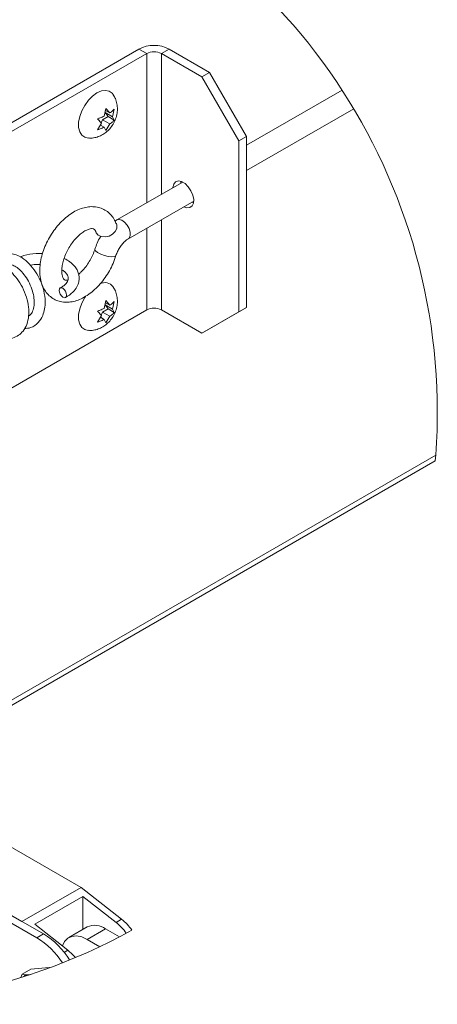
# Paper-space layout 'Top Level(2)' of a CAD drawing. Units: inches. Extents: x 0.1 to 10.8, y 0.2 to 8.4.
# Drawn here: x 8.7 to 9.4, y 5.1 to 6.7 of the extents above; entities that cross this region are included whole.
import ezdxf

# ---------------------------------------------------------------- set-up
doc = ezdxf.new("R2010")
doc.units = ezdxf.units.IN
doc.header["$MEASUREMENT"] = 0

psp = doc.layouts.new('Top Level(2)')

# ---------------------------------------------------------------- linework, layer by layer
at = {"color": 7, "linetype": 'Continuous', "lineweight": 15}
for p, q in [((7.6386511, 5.8801824), (8.911019, 6.6147048)), ((7.6509784, 5.8730662), (8.9233463, 6.6075884)), ((8.9233463, 6.6075884), (8.911019, 6.6147048)), ((8.959008, 6.6147048), (8.9466807, 6.6075884)), ((8.9466807, 6.6075884), (9.0110747, 6.5704147)), ((8.959008, 6.6147048), (9.023402, 6.5775311)), ((9.0110747, 6.5704147), (9.023402, 6.5775311)), ((9.0700002, 6.4683527), (9.0110747, 6.5704147)), ((9.023402, 6.5775311), (9.0823274, 6.4754689)), ((9.2342784, 6.549356), (9.0823274, 6.4616367)), ((8.8530009, 6.5020714), (8.8618397, 6.507174)), ((8.8557748, 6.5079435), (8.8585472, 6.520285)), ((8.8618397, 6.507174), (8.8574204, 6.513462)), ((8.8574204, 6.513462), (8.8690332, 6.506758)), ((8.8578041, 6.5169773), (8.8646139, 6.513046)), ((8.8585472, 6.520285), (8.8646139, 6.513046)), ((8.8618397, 6.507174), (8.8718053, 6.501421)), ((8.8718053, 6.5190996), (8.8690332, 6.506758)), ((8.8690332, 6.506758), (8.8718053, 6.501421)), ((9.0823274, 6.4212232), (9.2527682, 6.5196164)), ((8.8513555, 6.4965529), (8.8452889, 6.5037919)), ((8.8452889, 6.4861133), (8.8513555, 6.4965529)), ((8.8497295, 6.4937549), (8.8557748, 6.4902649)), ((8.8510166, 6.4969573), (8.8530009, 6.5020714)), ((8.8530009, 6.5020714), (8.8646139, 6.4953674)), ((8.8585472, 6.4849278), (8.8557748, 6.4902649)), ((8.8646139, 6.4953674), (8.8585472, 6.4849278)), ((9.0823274, 6.4754689), (9.0700002, 6.4683527)), ((9.0823274, 6.2032886), (9.0823274, 6.4754689)), ((9.0700002, 6.1961725), (9.0700002, 6.4683527)), ((8.9806429, 6.4029353), (8.8760263, 6.3425414)), ((8.8935248, 6.3122298), (8.9981414, 6.3726235)), ((8.9977297, 6.3696032), (8.9949081, 6.3707572)), ((8.8760263, 6.3425414), (8.8730973, 6.3406549)), ((8.8557748, 6.2017406), (8.8585472, 6.2140822)), ((8.8578041, 6.2107744), (8.8646139, 6.2068432)), ((8.8585472, 6.2140822), (8.8646139, 6.2068432)), ((8.8718053, 6.2128968), (8.8690332, 6.2005552)), ((7.9273173, 5.6243228), (8.9233463, 6.1993181)), ((8.8513555, 6.1903501), (8.8452889, 6.1975891)), ((8.8510166, 6.1907545), (8.8530009, 6.1958686)), ((8.8530009, 6.1958686), (8.8618397, 6.2009711)), ((8.8530009, 6.1958686), (8.8646139, 6.1891646)), ((8.8618397, 6.2009711), (8.8574204, 6.2072592)), ((8.8574204, 6.2072592), (8.8690332, 6.2005552)), ((8.8618397, 6.2009711), (8.8718053, 6.1952182)), ((8.8690332, 6.2005552), (8.8718053, 6.1952182)), ((8.9466807, 6.1993181), (9.0110747, 6.1621442)), ((9.0110747, 6.1621442), (9.0700002, 6.1961725)), ((9.0823274, 6.2032886), (9.023402, 6.1692606)), ((9.0700002, 6.1961725), (9.0823274, 6.2032886)), ((8.8452889, 6.1799104), (8.8513555, 6.1903501)), ((8.8497295, 6.1875521), (8.8557748, 6.184062)), ((8.8585472, 6.178725), (8.8557748, 6.184062)), ((8.8646139, 6.1891646), (8.8585472, 6.178725)), ((9.023402, 6.1692606), (9.0110747, 6.1621442)), ((8.298225, 5.3329988), (9.3826033, 5.958997)), ((8.7022223, 5.3473673), (8.8188949, 5.2800137)), ((8.5920313, 5.2899194), (8.7483848, 5.1996587)), ((8.758956, 5.2057613), (8.6026027, 5.2960221)), ((8.6079414, 5.2929401), (8.7246139, 5.2255865)), ((8.8188949, 5.2800137), (8.7246139, 5.2255865)), ((8.8188949, 5.2800137), (8.8833273, 5.2292085)), ((8.745238, 5.2213964), (8.8218411, 5.2656186)), ((8.8218411, 5.2656186), (8.8744885, 5.2241062)), ((8.8218411, 5.2129901), (8.8218411, 5.2656186)), ((8.7978852, 5.1798839), (8.745238, 5.2213964)), ((8.8833273, 5.2292085), (8.8744885, 5.2241062)), ((8.758956, 5.2057613), (8.7483848, 5.1996587)), ((8.8287392, 5.2169724), (8.7992766, 5.1999637)), ((8.8579036, 5.2140843), (8.8284408, 5.1970758)), ((8.8579036, 5.2140843), (8.8801013, 5.2012698)), ((8.8284408, 5.1970758), (8.8485167, 5.1854863)), ((8.7231494, 5.1363921), (8.724935, 5.141991)), ((8.7387913, 5.1499901), (8.724935, 5.141991)), ((8.7387913, 5.1499901), (8.7682542, 5.1526244)), ((8.7682542, 5.1526244), (8.7638713, 5.1500941)), ((8.7682542, 5.1526244), (8.7688319, 5.1519057)), ((8.7351085, 5.1406769), (8.7379391, 5.1411302)), ((8.7365259, 5.1406657), (8.7351085, 5.1406769))]:
    psp.add_line(p, q, dxfattribs=at)
at = {"color": 8, "linetype": 'Continuous', "lineweight": 15}
for p, q in [((8.9233463, 6.3698588), (8.9233463, 6.6075884)), ((8.9466807, 6.3833295), (8.9466807, 6.6075884)), ((8.9466807, 6.1993181), (8.9466807, 6.342916)), ((8.9233463, 6.1993181), (8.9233463, 6.3294454)), ((8.2906076, 5.3373963), (9.3833194, 5.9682054)), ((8.7978852, 5.1798839), (8.791977, 5.1764733))]:
    psp.add_line(p, q, dxfattribs=at)
at = {"color": 7, "linetype": 'Continuous', "lineweight": 15, "flags": 128}
for points in [[(8.8299626, 6.4728724), (8.8246836, 6.4741317), (8.8199737, 6.477552), (8.8166728, 6.4829089), (8.814973, 6.4898912), (8.814973, 6.4980931), (8.8166728, 6.5070381), (8.8199737, 6.516206), (8.8246836, 6.5250642), (8.8305289, 6.5330979), (8.8371701, 6.5398402), (8.844221, 6.5448991)], [(8.844221, 6.5448991), (8.851272, 6.5479811), (8.857913, 6.5489064), (8.8637585, 6.5476216), (8.8684684, 6.5442014), (8.870088, 6.5420974)], [(8.982581, 6.3636408), (8.9869884, 6.3620996), (8.9917822, 6.362328), (8.9954738, 6.3648278), (8.9976632, 6.3693279), (8.9981134, 6.3753409), (8.9967754, 6.382215), (8.993794, 6.3892055), (8.9894926, 6.3955547), (8.9843373, 6.4005745), (8.9788866, 6.4037212), (8.973731, 6.4046536), (8.9694296, 6.4032706), (8.9664484, 6.3997223), (8.9651105, 6.3943931), (8.9650823, 6.3939525)], [(8.9774096, 6.4010687), (8.9774375, 6.4015095), (8.9778214, 6.4040892)], [(8.8425674, 6.3231499), (8.8430232, 6.3221074), (8.8462158, 6.3184484), (8.8511422, 6.3162166), (8.8571373, 6.3157136), (8.8633911, 6.3170072), (8.869059, 6.3199229), (8.8733758, 6.3240667), (8.8757582, 6.3288788), (8.8758848, 6.3337098), (8.8756034, 6.3347052)], [(8.7954255, 6.226034), (8.7959074, 6.2230294), (8.7954834, 6.2205863), (8.7942182, 6.219077), (8.7923043, 6.2187309), (8.7900332, 6.2196009), (8.7877505, 6.2215547), (8.7858037, 6.2242944), (8.7844894, 6.2274033), (8.7840074, 6.230408), (8.7844313, 6.232851), (8.7856966, 6.2343603), (8.7876104, 6.2347064), (8.7898816, 6.2338364), (8.7921643, 6.2318826), (8.794111, 6.2291429), (8.7954255, 6.226034)], [(8.8299626, 6.1666695), (8.8246836, 6.1679289), (8.8199737, 6.1713491), (8.8166728, 6.1767061), (8.814973, 6.1836883), (8.814973, 6.1918904), (8.8166728, 6.2008352), (8.8199737, 6.2100032), (8.8246836, 6.2188613), (8.8260459, 6.220959)], [(8.7891888, 5.1867412), (8.7892116, 5.1868097), (8.7927191, 5.1938818), (8.7977876, 5.1990118), (8.8041959, 5.2019752), (8.8116637, 5.202643), (8.8198648, 5.2009857), (8.8284408, 5.1970758)], [(8.8098314, 5.1681079), (8.8058223, 5.1727226), (8.7978852, 5.1798839)]]:
    psp.add_lwpolyline(points, dxfattribs=at)
at = {"color": 8, "linetype": 'Continuous', "lineweight": 15, "flags": 128}
for points in [[(8.8760279, 6.3425423), (8.8792598, 6.3433611), (8.8836338, 6.3422733), (8.888162, 6.3391747), (8.8922328, 6.3344838), (8.8952966, 6.3288345), (8.8969392, 6.3229894), (8.8969392, 6.317738), (8.8952966, 6.3137896), (8.893596, 6.3122715)], [(8.8409562, 6.2962373), (8.8408842, 6.2957681), (8.841994, 6.2934647), (8.845224, 6.2908451), (8.8501378, 6.288263), (8.8560721, 6.2860671), (8.862225, 6.284554), (8.8677658, 6.283928), (8.8719461, 6.2842739), (8.8742012, 6.2855446), (8.8744285, 6.2860095)]]:
    psp.add_lwpolyline(points, dxfattribs=at)
at = {"color": 7, "linetype": 'Continuous', "lineweight": 0}
for centre, radius, start, end in [((8.4428792, 6.0367082), 0.9429318, 0.0000068, 298.9877788), ((8.4428875, 6.0367072), 0.9429236, 355.2726605, 0.0000704)]:
    psp.add_arc(centre, radius, start, end, dxfattribs=at)
at = {"color": 7, "linetype": 'Continuous', "lineweight": 15}
for centre, radius, start, end in [((8.9350135, 6.5683956), 0.0521563, 62.6096791, 117.3903209), ((8.9350135, 6.5850716), 0.02536, 62.6088487, 117.3911513), ((8.856506, 6.226063), 0.0167669, 35.8997906, 118.2083961), ((8.9350135, 6.1768007), 0.0253606, 62.6094751, 117.3905249), ((8.8214293, 5.1569299), 0.0856033, 35.7908021, 51.6965163), ((8.8299562, 5.1617257), 0.0860373, 35.6770512, 51.660049), ((8.6958639, 5.1003534), 0.1228473, 31.3811928, 59.0972824), ((8.8408529, 5.1906007), 0.0290208, 54.017661, 114.6713201), ((8.6810774, 5.0900402), 0.1286332, 32.7817263, 58.4494336), ((8.7357818, 5.1278707), 0.0128239, 93.0095659, 129.13485)]:
    psp.add_arc(centre, radius, start, end, dxfattribs=at)
for points, knots in [([(8.8300844, 6.4730742), (8.8316278, 6.4729516), (8.8358019, 6.4726202), (8.8425487, 6.4738789), (8.8499807, 6.4765338), (8.8568961, 6.4806473), (8.8632363, 6.486144), (8.8688472, 6.49312), (8.8732444, 6.5012888), (8.8760238, 6.510139), (8.8770253, 6.5190294), (8.8762234, 6.5276456), (8.8740183, 6.5354093), (8.8713454, 6.5398035), (8.8701355, 6.5417926)], [0, 0, 0, 0, 0.04777618, 0.129211507, 0.209641114, 0.291200968, 0.376503889, 0.467965856, 0.566652403, 0.661743679, 0.753297233, 0.841423937, 0.928216868, 1, 1, 1, 1]), ([(8.8452889, 6.5037919), (8.8459563, 6.5039869), (8.8473723, 6.5044007), (8.850934, 6.5056294), (8.8537067, 6.5069548), (8.8557748, 6.5079435)], [0, 0, 0, 0, 0.184707671, 0.391868359, 1, 1, 1, 1]), ([(8.8646139, 6.513046), (8.8662882, 6.5141794), (8.8689033, 6.5159494), (8.8710375, 6.5182662), (8.8718053, 6.5190996)], [0, 0, 0, 0, 0.6402542118, 1, 1, 1, 1]), ([(8.8557748, 6.4902649), (8.8537082, 6.4892686), (8.8503102, 6.4876306), (8.8467025, 6.4865404), (8.8452889, 6.4861133)], [0, 0, 0, 0, 0.608188898, 1, 1, 1, 1]), ([(8.8718053, 6.501421), (8.8714639, 6.5010318), (8.8707178, 6.5001814), (8.8684414, 6.4980059), (8.8662744, 6.4965121), (8.8646139, 6.4953674)], [0, 0, 0, 0, 0.164689448, 0.359889978, 1, 1, 1, 1]), ([(8.8756024, 6.3347079), (8.8748665, 6.3366297), (8.8730563, 6.3413573), (8.8688306, 6.3481602), (8.8626534, 6.3547229), (8.8551324, 6.3597182), (8.8465788, 6.3628577), (8.837554, 6.3640412), (8.8281998, 6.3633572), (8.8185835, 6.3608236), (8.808831, 6.3564298), (8.7991738, 6.3502359), (8.7899061, 6.3424248), (8.7812935, 6.3332588), (8.7735426, 6.3230126), (8.7668115, 6.3119374), (8.7612441, 6.3002783), (8.7569753, 6.2882729), (8.7541359, 6.2761478), (8.7528672, 6.2641156), (8.7533353, 6.2524189), (8.7556225, 6.2418284), (8.7595206, 6.2327304), (8.7648174, 6.2250468), (8.7716332, 6.2187757), (8.7797546, 6.2143017), (8.7885028, 6.2118572), (8.7976546, 6.2113343), (8.8071089, 6.2126644), (8.8167926, 6.2158499), (8.8265432, 6.2208863), (8.836096, 6.2276721), (8.8451611, 6.2359879), (8.8534909, 6.2455614), (8.8609062, 6.2561245), (8.8672305, 6.2674358), (8.8716535, 6.2774919), (8.8737072, 6.2837956), (8.8744287, 6.2860102)], [0, 0, 0, 0, 0.016070011, 0.039531985, 0.062053451, 0.086064141, 0.109411417, 0.132676244, 0.156686172, 0.182278611, 0.210021658, 0.239966994, 0.271680462, 0.304533604, 0.33808894, 0.371936153, 0.4056779, 0.43891707, 0.471353593, 0.502806027, 0.533216776, 0.562492447, 0.586988821, 0.61012827, 0.634947487, 0.658685363, 0.681943868, 0.705367677, 0.729844351, 0.75614751, 0.784684967, 0.815316475, 0.847480971, 0.880627508, 0.914331223, 0.948185683, 0.981796371, 1, 1, 1, 1]), ([(8.797787, 6.2468511), (8.7975135, 6.2467826), (8.7963767, 6.2464978), (8.7946325, 6.2465607), (8.7925284, 6.247138), (8.7909175, 6.248749), (8.7895336, 6.2514689), (8.7884034, 6.2556493), (8.7879438, 6.261428), (8.7884652, 6.2685917), (8.7901386, 6.2766899), (8.7930082, 6.2853364), (8.7970216, 6.2941089), (8.8020272, 6.30257), (8.8077832, 6.3102976), (8.8139707, 6.3169213), (8.8202067, 6.3221561), (8.8260686, 6.3258394), (8.831128, 6.3279867), (8.8350289, 6.3288079), (8.8376979, 6.3287532), (8.8395772, 6.3280831), (8.8410548, 6.3265589), (8.8419456, 6.3248587), (8.8423854, 6.3236532), (8.842505, 6.3233253)], [0, 0, 0, 0, 0.007168766, 0.029795898, 0.043532143, 0.061703657, 0.085546882, 0.120839976, 0.171160335, 0.232440161, 0.303109359, 0.381158944, 0.463896223, 0.548254005, 0.630986813, 0.708736692, 0.778508428, 0.837699299, 0.884367049, 0.91769236, 0.93847473, 0.951555891, 0.96732955, 0.991113201, 1, 1, 1, 1]), ([(8.8504188, 6.3167182), (8.8501583, 6.3163458), (8.8477838, 6.3129513), (8.8444486, 6.3061168), (8.8420881, 6.2994387), (8.8409558, 6.2962355)], [0, 0, 0, 0, 0.060255073, 0.549245554, 1, 1, 1, 1]), ([(8.8744287, 6.2860102), (8.8747876, 6.2870948), (8.875891, 6.2904285), (8.878453, 6.2957988), (8.8822554, 6.3017721), (8.8865688, 6.306831), (8.890385, 6.3102608), (8.8927773, 6.311761), (8.8935248, 6.3122298)], [0, 0, 0, 0, 0.103588622, 0.318395739, 0.537591022, 0.744074973, 0.920021165, 1, 1, 1, 1]), ([(8.7285698, 6.1694247), (8.7319714, 6.1697826), (8.7402522, 6.1706537), (8.7510373, 6.1784243), (8.7580663, 6.1894467), (8.7613922, 6.2011533), (8.7621608, 6.2145262), (8.7600109, 6.2299169), (8.7546229, 6.2458766), (8.7467341, 6.2603686), (8.7369939, 6.2727088), (8.7265729, 6.2818656), (8.7163599, 6.2872665), (8.7069909, 6.2893841), (8.6992664, 6.2884532), (8.6930764, 6.2855707), (8.6874486, 6.2809495), (8.6853247, 6.2757062), (8.6840609, 6.2725859)], [0, 0, 0, 0, 0.052958236, 0.128918895, 0.197376099, 0.254736517, 0.317347399, 0.405748499, 0.496146303, 0.579505746, 0.662697459, 0.74101143, 0.794740007, 0.841796089, 0.889348799, 0.913024163, 0.948241775, 1, 1, 1, 1]), ([(8.7575064, 6.2890544), (8.7541003, 6.2891571), (8.7441764, 6.2894563), (8.7321435, 6.2874862), (8.7240922, 6.2844968), (8.7221543, 6.2837772)], [0, 0, 0, 0, 0.284074215, 0.827678242, 1, 1, 1, 1]), ([(8.8409558, 6.2962355), (8.8404606, 6.2947154), (8.838964, 6.2901213), (8.8356594, 6.2826576), (8.8308196, 6.274099), (8.8251302, 6.2662637), (8.8198808, 6.2602144), (8.8162662, 6.2571992), (8.8150294, 6.2561674)], [0, 0, 0, 0, 0.09919033, 0.29976084, 0.505270641, 0.708143266, 0.900136762, 1, 1, 1, 1]), ([(8.7027208, 6.1533373), (8.7029947, 6.1533326), (8.7054595, 6.1532907), (8.7112327, 6.1547157), (8.7194506, 6.1584173), (8.7274163, 6.1659797), (8.7332872, 6.1766704), (8.7359921, 6.1898739), (8.7355673, 6.2045141), (8.7322989, 6.2199204), (8.7261287, 6.2352487), (8.7175007, 6.248998), (8.7077868, 6.2599888), (8.6971838, 6.2682446), (8.6871693, 6.2725938), (8.6784509, 6.2733721), (8.6703807, 6.2719599), (8.6627186, 6.2667656), (8.6585597, 6.26045), (8.6578915, 6.2569209), (8.6578307, 6.2566)], [0, 0, 0, 0, 0.004280676, 0.038519721, 0.091510033, 0.143777573, 0.207169119, 0.279241799, 0.35178176, 0.434830131, 0.524237594, 0.608697828, 0.687478083, 0.752332893, 0.817718761, 0.854705271, 0.887814037, 0.943885075, 0.994896709, 1, 1, 1, 1]), ([(8.7001052, 6.2653764), (8.7003137, 6.2664051), (8.700632, 6.2679756), (8.7016268, 6.2696857), (8.7027806, 6.2708735), (8.7052304, 6.2716543), (8.7096922, 6.2709309), (8.7158809, 6.2677611), (8.7231161, 6.2616599), (8.7304562, 6.2529208), (8.7370423, 6.2419912), (8.7416724, 6.2300595), (8.7440236, 6.2188074), (8.744515, 6.2086233), (8.743089, 6.1996653), (8.7398393, 6.1926342), (8.7364253, 6.1901857), (8.7353506, 6.1894149)], [0, 0, 0, 0, 0.028476186, 0.043477923, 0.053479529, 0.073146729, 0.110611569, 0.174049297, 0.261306547, 0.367853632, 0.484998293, 0.608884309, 0.716102788, 0.798366552, 0.886015019, 0.964118231, 1, 1, 1, 1]), ([(8.7382534, 6.270322), (8.738466, 6.2703814), (8.7422448, 6.2714374), (8.7475659, 6.2718959), (8.7526019, 6.2717886), (8.7539395, 6.2717601)], [0, 0, 0, 0, 0.041950286, 0.745526562, 1, 1, 1, 1]), ([(8.7941716, 6.2190504), (8.7982581, 6.221657), (8.8054405, 6.2262382), (8.8123406, 6.2353329), (8.8154227, 6.2432565), (8.8161155, 6.2498201), (8.8154323, 6.2557279), (8.8133518, 6.2618491), (8.8092567, 6.2684425), (8.8028609, 6.2747195), (8.7967494, 6.2790389), (8.7927618, 6.2808109), (8.7918268, 6.2812264)], [0, 0, 0, 0, 0.177945216, 0.312753746, 0.414073301, 0.488791205, 0.554535012, 0.632588866, 0.726006944, 0.838721313, 0.962181823, 1, 1, 1, 1]), ([(8.7882612, 6.2632566), (8.7896523, 6.2624024), (8.7918689, 6.2610413), (8.794385, 6.2586106), (8.796399, 6.2561968), (8.7982593, 6.2527003), (8.7987962, 6.2470336), (8.7957506, 6.2416512), (8.791021, 6.237458), (8.7876573, 6.2355007), (8.7857431, 6.2343869)], [0, 0, 0, 0, 0.126989814, 0.202358907, 0.271991405, 0.372011528, 0.507683977, 0.697046998, 0.827599403, 1, 1, 1, 1]), ([(8.8300844, 6.1668713), (8.8316278, 6.1667488), (8.8358019, 6.1664173), (8.8425487, 6.1676761), (8.8499807, 6.1703309), (8.8568961, 6.1744445), (8.8632363, 6.1799412), (8.8688472, 6.1869172), (8.8732444, 6.195086), (8.8760238, 6.2039362), (8.8770253, 6.2128266), (8.8762234, 6.2214428), (8.8740183, 6.2292065), (8.8713454, 6.2336006), (8.8701355, 6.2355898)], [0, 0, 0, 0, 0.04777618, 0.129211507, 0.209641114, 0.291200968, 0.376503889, 0.467965856, 0.566652403, 0.661743679, 0.753297233, 0.841423937, 0.928216868, 1, 1, 1, 1]), ([(8.8646139, 6.2068432), (8.8662882, 6.2079765), (8.8689033, 6.2097466), (8.8710375, 6.2120633), (8.8718053, 6.2128968)], [0, 0, 0, 0, 0.640254212, 1, 1, 1, 1]), ([(8.8452889, 6.1975891), (8.8459563, 6.1977841), (8.8473723, 6.1981979), (8.850934, 6.1994266), (8.8537067, 6.200752), (8.8557748, 6.2017406)], [0, 0, 0, 0, 0.184707671, 0.391868359, 1, 1, 1, 1]), ([(8.8718053, 6.1952182), (8.8714639, 6.194829), (8.8707178, 6.1939786), (8.8684414, 6.191803), (8.8662744, 6.1903093), (8.8646139, 6.1891646)], [0, 0, 0, 0, 0.164689448, 0.359889978, 1, 1, 1, 1]), ([(8.8557748, 6.184062), (8.8537082, 6.1830659), (8.8503102, 6.1814281), (8.8467025, 6.1803377), (8.8452889, 6.1799104)], [0, 0, 0, 0, 0.608182895, 1, 1, 1, 1]), ([(8.724935, 5.141991), (8.72599, 5.1415505), (8.728656, 5.1404373), (8.7322046, 5.1404623), (8.7345192, 5.1406333), (8.7351085, 5.1406769)], [0, 0, 0, 0, 0.328010608, 0.828903096, 1, 1, 1, 1])]:
    psp.add_open_spline(points, degree=3, knots=knots, dxfattribs=at)

doc.saveas('drawing.dxf')
